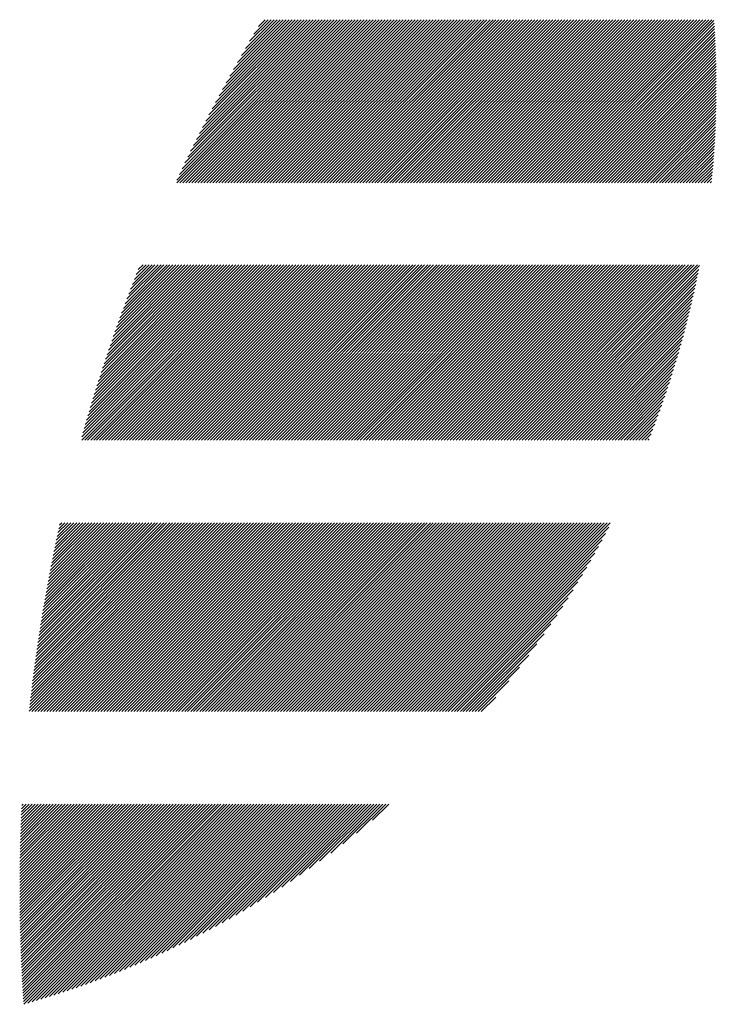
# Model space of a CAD drawing. Units: millimetres. Extents: x -532 to 553, y -405 to 361.
# Drawn here: x -488 to -466, y -321 to -290 of the extents above; entities that cross this region are included whole.
import ezdxf

# ---------------------------------------------------------------- set-up
doc = ezdxf.new("R2010")
doc.units = ezdxf.units.MM
doc.layers.add('CAXA0', color=7, linetype='Continuous', lineweight=70)
doc.layers.add('CAXA5', color=4, linetype='Continuous', lineweight=25)

# ---------------------------------------------------------------- blocks, each defined once
blk = doc.blocks.new('CAXBLOCK28')
at = {"layer": 'CAXA0', "color": 0, "linetype": 'Continuous', "lineweight": 25}
for p, q in [((-482.604, -294.572), (-477.559, -289.526)), ((-482.603, -294.664), (-477.464, -289.526)), ((-482.521, -294.394), (-477.653, -289.526)), ((-482.508, -294.664), (-477.37, -289.526)), ((-482.436, -294.215), (-477.747, -289.526)), ((-482.414, -294.664), (-477.276, -289.526)), ((-482.35, -294.034), (-477.842, -289.526)), ((-482.32, -294.664), (-477.182, -289.526)), ((-482.262, -293.852), (-477.936, -289.526)), ((-482.225, -294.664), (-477.087, -289.526)), ((-482.172, -293.668), (-478.03, -289.526)), ((-482.131, -294.664), (-476.993, -289.526)), ((-482.081, -293.483), (-478.124, -289.526)), ((-482.037, -294.664), (-476.899, -289.526)), ((-481.988, -293.295), (-478.219, -289.526)), ((-481.943, -294.664), (-476.804, -289.526)), ((-481.893, -293.106), (-478.313, -289.526)), ((-481.848, -294.664), (-476.71, -289.526)), ((-481.796, -292.914), (-478.407, -289.526)), ((-481.754, -294.664), (-476.616, -289.526)), ((-481.697, -292.721), (-478.502, -289.526)), ((-481.66, -294.664), (-476.521, -289.526)), ((-481.595, -292.525), (-478.596, -289.526)), ((-481.565, -294.664), (-476.427, -289.526)), ((-481.492, -292.328), (-478.69, -289.526)), ((-481.471, -294.664), (-476.333, -289.526)), ((-481.386, -292.128), (-478.785, -289.526)), ((-481.377, -294.664), (-476.239, -289.526)), ((-481.282, -294.664), (-476.144, -289.526)), ((-481.278, -291.926), (-478.879, -289.526)), ((-481.188, -294.664), (-476.05, -289.526)), ((-481.168, -291.721), (-478.973, -289.526)), ((-481.094, -294.664), (-475.956, -289.526)), ((-481.055, -291.513), (-479.067, -289.526)), ((-481, -294.664), (-475.861, -289.526)), ((-480.939, -291.303), (-479.162, -289.526)), ((-480.905, -294.664), (-475.767, -289.526)), ((-480.82, -291.09), (-479.256, -289.526)), ((-480.811, -294.664), (-475.673, -289.526)), ((-480.717, -294.664), (-475.578, -289.526)), ((-480.699, -290.874), (-479.35, -289.526)), ((-480.622, -294.664), (-475.484, -289.526)), ((-480.574, -290.655), (-479.445, -289.526)), ((-480.528, -294.664), (-475.39, -289.526)), ((-480.446, -290.433), (-479.539, -289.526)), ((-480.434, -294.664), (-475.296, -289.526)), ((-480.339, -294.664), (-475.201, -289.526)), ((-480.315, -290.207), (-479.633, -289.526)), ((-480.245, -294.664), (-475.107, -289.526)), ((-480.179, -289.978), (-479.728, -289.526)), ((-480.151, -294.664), (-475.013, -289.526)), ((-480.057, -294.664), (-474.918, -289.526)), ((-480.04, -289.744), (-479.822, -289.526)), ((-479.962, -294.664), (-474.824, -289.526)), ((-479.868, -294.664), (-474.73, -289.526)), ((-479.774, -294.664), (-474.635, -289.526)), ((-479.679, -294.664), (-474.541, -289.526)), ((-479.585, -294.664), (-474.447, -289.526)), ((-479.491, -294.664), (-474.353, -289.526)), ((-479.396, -294.664), (-474.258, -289.526)), ((-479.302, -294.664), (-474.164, -289.526)), ((-479.208, -294.664), (-474.07, -289.526)), ((-479.114, -294.664), (-473.975, -289.526)), ((-479.019, -294.664), (-473.881, -289.526)), ((-478.925, -294.664), (-473.787, -289.526)), ((-478.831, -294.664), (-473.692, -289.526)), ((-478.736, -294.664), (-473.598, -289.526)), ((-478.642, -294.664), (-473.504, -289.526)), ((-478.548, -294.664), (-473.41, -289.526)), ((-478.453, -294.664), (-473.315, -289.526)), ((-478.359, -294.664), (-473.221, -289.526)), ((-478.265, -294.664), (-473.127, -289.526)), ((-478.171, -294.664), (-473.032, -289.526)), ((-478.076, -294.664), (-472.938, -289.526)), ((-477.982, -294.664), (-472.844, -289.526)), ((-477.888, -294.664), (-472.749, -289.526)), ((-477.793, -294.664), (-472.655, -289.526)), ((-477.699, -294.664), (-472.561, -289.526)), ((-477.605, -294.664), (-472.467, -289.526)), ((-477.51, -294.664), (-472.372, -289.526)), ((-477.416, -294.664), (-472.278, -289.526)), ((-477.322, -294.664), (-472.184, -289.526)), ((-477.228, -294.664), (-472.089, -289.526)), ((-477.133, -294.664), (-471.995, -289.526)), ((-477.039, -294.664), (-471.901, -289.526)), ((-476.945, -294.664), (-471.806, -289.526)), ((-476.85, -294.664), (-471.712, -289.526)), ((-476.756, -294.664), (-471.618, -289.526)), ((-476.662, -294.664), (-471.524, -289.526)), ((-476.567, -294.664), (-471.429, -289.526)), ((-476.473, -294.664), (-471.335, -289.526)), ((-476.379, -294.664), (-471.241, -289.526)), ((-476.285, -294.664), (-471.146, -289.526)), ((-476.19, -294.664), (-471.052, -289.526)), ((-476.096, -294.664), (-470.958, -289.526)), ((-476.002, -294.664), (-470.863, -289.526)), ((-475.907, -294.664), (-470.769, -289.526)), ((-475.813, -294.664), (-470.675, -289.526)), ((-475.719, -294.664), (-470.581, -289.526)), ((-475.624, -294.664), (-470.486, -289.526)), ((-475.53, -294.664), (-470.392, -289.526)), ((-475.436, -294.664), (-470.298, -289.526)), ((-475.342, -294.664), (-470.203, -289.526)), ((-475.247, -294.664), (-470.109, -289.526)), ((-475.153, -294.664), (-470.015, -289.526)), ((-475.059, -294.664), (-469.92, -289.526)), ((-474.964, -294.664), (-469.826, -289.526)), ((-474.87, -294.664), (-469.732, -289.526)), ((-474.776, -294.664), (-469.638, -289.526)), ((-474.681, -294.664), (-469.543, -289.526)), ((-474.587, -294.664), (-469.449, -289.526)), ((-474.493, -294.664), (-469.355, -289.526)), ((-474.399, -294.664), (-469.26, -289.526)), ((-474.304, -294.664), (-469.166, -289.526)), ((-474.21, -294.664), (-469.072, -289.526)), ((-474.116, -294.664), (-468.977, -289.526)), ((-474.021, -294.664), (-468.883, -289.526)), ((-473.927, -294.664), (-468.789, -289.526)), ((-473.833, -294.664), (-468.695, -289.526)), ((-473.738, -294.664), (-468.6, -289.526)), ((-473.644, -294.664), (-468.506, -289.526)), ((-473.55, -294.664), (-468.412, -289.526)), ((-473.456, -294.664), (-468.317, -289.526)), ((-473.361, -294.664), (-468.223, -289.526)), ((-473.267, -294.664), (-468.129, -289.526)), ((-473.173, -294.664), (-468.034, -289.526)), ((-473.078, -294.664), (-467.94, -289.526)), ((-472.984, -294.664), (-467.846, -289.526)), ((-472.89, -294.664), (-467.752, -289.526)), ((-472.795, -294.664), (-467.657, -289.526)), ((-472.701, -294.664), (-467.563, -289.526)), ((-472.607, -294.664), (-467.469, -289.526)), ((-472.513, -294.664), (-467.374, -289.526)), ((-472.418, -294.664), (-467.28, -289.526)), ((-472.324, -294.664), (-467.186, -289.526)), ((-472.23, -294.664), (-467.091, -289.526)), ((-472.135, -294.664), (-466.997, -289.526)), ((-472.041, -294.664), (-466.903, -289.526)), ((-471.947, -294.664), (-466.809, -289.526)), ((-471.853, -294.664), (-466.714, -289.526)), ((-471.758, -294.664), (-466.62, -289.526)), ((-471.664, -294.664), (-466.526, -289.526)), ((-471.57, -294.664), (-466.431, -289.526)), ((-471.475, -294.664), (-466.337, -289.526)), ((-471.381, -294.664), (-466.243, -289.526)), ((-471.287, -294.664), (-466.148, -289.526)), ((-471.192, -294.664), (-466.054, -289.526)), ((-471.098, -294.664), (-465.96, -289.526)), ((-471.004, -294.664), (-465.866, -289.526)), ((-470.91, -294.664), (-465.771, -289.526)), ((-470.815, -294.664), (-465.701, -289.55)), ((-470.721, -294.664), (-465.695, -289.638)), ((-470.627, -294.664), (-465.689, -289.727)), ((-470.532, -294.664), (-465.683, -289.815)), ((-470.438, -294.664), (-465.678, -289.904)), ((-470.344, -294.664), (-465.673, -289.993)), ((-470.249, -294.664), (-465.668, -290.083)), ((-470.155, -294.664), (-465.664, -290.173)), ((-470.061, -294.664), (-465.659, -290.263)), ((-469.967, -294.664), (-465.655, -290.353)), ((-469.872, -294.664), (-465.651, -290.443)), ((-469.778, -294.664), (-465.648, -290.534)), ((-469.684, -294.664), (-465.645, -290.625)), ((-469.589, -294.664), (-465.642, -290.717)), ((-469.495, -294.664), (-465.639, -290.808)), ((-469.401, -294.664), (-465.636, -290.9)), ((-469.306, -294.664), (-465.634, -290.992)), ((-469.212, -294.664), (-465.632, -291.085)), ((-469.118, -294.664), (-465.631, -291.177)), ((-469.024, -294.664), (-465.629, -291.27)), ((-468.929, -294.664), (-465.628, -291.363)), ((-468.835, -294.664), (-465.628, -291.457)), ((-468.741, -294.664), (-465.627, -291.551)), ((-468.646, -294.664), (-465.627, -291.645)), ((-468.552, -294.664), (-465.627, -291.739)), ((-468.458, -294.664), (-465.628, -291.834)), ((-468.363, -294.664), (-465.628, -291.929)), ((-468.269, -294.664), (-465.629, -292.024)), ((-468.175, -294.664), (-465.631, -292.12)), ((-468.081, -294.664), (-465.632, -292.216)), ((-467.986, -294.664), (-465.634, -292.312)), ((-467.892, -294.664), (-465.637, -292.409)), ((-467.798, -294.664), (-465.639, -292.506)), ((-467.703, -294.664), (-465.642, -292.603)), ((-467.609, -294.664), (-465.645, -292.701)), ((-467.515, -294.664), (-465.649, -292.798)), ((-467.42, -294.664), (-465.653, -292.897)), ((-467.326, -294.664), (-465.657, -292.995)), ((-467.232, -294.664), (-465.662, -293.094)), ((-467.138, -294.664), (-465.667, -293.193)), ((-467.043, -294.664), (-465.672, -293.293)), ((-466.949, -294.664), (-465.678, -293.393)), ((-466.855, -294.664), (-465.684, -293.493)), ((-466.76, -294.664), (-465.69, -293.594)), ((-466.666, -294.664), (-465.697, -293.695)), ((-466.572, -294.664), (-465.704, -293.796)), ((-466.477, -294.664), (-465.711, -293.898)), ((-466.383, -294.664), (-465.719, -294)), ((-466.289, -294.664), (-465.727, -294.103)), ((-466.195, -294.664), (-465.736, -294.206)), ((-466.1, -294.664), (-465.745, -294.309)), ((-466.006, -294.664), (-465.754, -294.413)), ((-465.912, -294.664), (-465.764, -294.517)), ((-465.817, -294.664), (-465.774, -294.621)), ((-485.6, -302.754), (-480.086, -297.24)), ((-485.599, -302.658), (-480.181, -297.24)), ((-485.562, -302.527), (-480.275, -297.24)), ((-485.525, -302.396), (-480.369, -297.24)), ((-485.506, -302.754), (-479.992, -297.24)), ((-485.487, -302.263), (-480.464, -297.24)), ((-485.448, -302.131), (-480.558, -297.24)), ((-485.412, -302.754), (-479.898, -297.24)), ((-485.409, -301.997), (-480.652, -297.24)), ((-485.37, -301.863), (-480.746, -297.24)), ((-485.33, -301.729), (-480.841, -297.24)), ((-485.317, -302.754), (-479.803, -297.24)), ((-485.289, -301.594), (-480.935, -297.24)), ((-485.248, -301.459), (-481.029, -297.24)), ((-485.223, -302.754), (-479.709, -297.24)), ((-485.206, -301.323), (-481.124, -297.24)), ((-485.164, -301.186), (-481.218, -297.24)), ((-485.129, -302.754), (-479.615, -297.24)), ((-485.121, -301.049), (-481.312, -297.24)), ((-485.077, -300.911), (-481.407, -297.24)), ((-485.035, -302.754), (-479.521, -297.24)), ((-485.033, -300.772), (-481.501, -297.24)), ((-484.988, -300.633), (-481.595, -297.24)), ((-484.943, -300.493), (-481.689, -297.24)), ((-484.94, -302.754), (-479.426, -297.24)), ((-484.897, -300.353), (-481.784, -297.24)), ((-484.85, -300.212), (-481.878, -297.24)), ((-484.846, -302.754), (-479.332, -297.24)), ((-484.803, -300.07), (-481.972, -297.24)), ((-484.754, -299.928), (-482.067, -297.24)), ((-484.752, -302.754), (-479.238, -297.24)), ((-484.706, -299.785), (-482.161, -297.24)), ((-484.657, -302.754), (-479.143, -297.24)), ((-484.656, -299.641), (-482.255, -297.24)), ((-484.606, -299.497), (-482.35, -297.24)), ((-484.563, -302.754), (-479.049, -297.24)), ((-484.555, -299.352), (-482.444, -297.24)), ((-484.504, -299.206), (-482.538, -297.24)), ((-484.469, -302.754), (-478.955, -297.24)), ((-484.451, -299.059), (-482.632, -297.24)), ((-484.398, -298.911), (-482.727, -297.24)), ((-484.374, -302.754), (-478.86, -297.24)), ((-484.344, -298.763), (-482.821, -297.24)), ((-484.289, -298.614), (-482.915, -297.24)), ((-484.28, -302.754), (-478.766, -297.24)), ((-484.234, -298.464), (-483.01, -297.24)), ((-484.186, -302.754), (-478.672, -297.24)), ((-484.177, -298.314), (-483.104, -297.24)), ((-484.12, -298.162), (-483.198, -297.24)), ((-484.092, -302.754), (-478.578, -297.24)), ((-484.062, -298.01), (-483.293, -297.24)), ((-484.003, -297.857), (-483.387, -297.24)), ((-483.997, -302.754), (-478.483, -297.24)), ((-483.943, -297.702), (-483.481, -297.24)), ((-483.903, -302.754), (-478.389, -297.24)), ((-483.883, -297.547), (-483.575, -297.24)), ((-483.821, -297.391), (-483.67, -297.24)), ((-483.809, -302.754), (-478.295, -297.24)), ((-483.714, -302.754), (-478.2, -297.24)), ((-483.62, -302.754), (-478.106, -297.24)), ((-483.526, -302.754), (-478.012, -297.24)), ((-483.432, -302.754), (-477.917, -297.24)), ((-483.337, -302.754), (-477.823, -297.24)), ((-483.243, -302.754), (-477.729, -297.24)), ((-483.149, -302.754), (-477.635, -297.24)), ((-483.054, -302.754), (-477.54, -297.24)), ((-482.96, -302.754), (-477.446, -297.24)), ((-482.866, -302.754), (-477.352, -297.24)), ((-482.771, -302.754), (-477.257, -297.24)), ((-482.677, -302.754), (-477.163, -297.24)), ((-482.583, -302.754), (-477.069, -297.24)), ((-482.489, -302.754), (-476.974, -297.24)), ((-482.394, -302.754), (-476.88, -297.24)), ((-482.3, -302.754), (-476.786, -297.24)), ((-482.206, -302.754), (-476.692, -297.24)), ((-482.111, -302.754), (-476.597, -297.24)), ((-482.017, -302.754), (-476.503, -297.24)), ((-481.923, -302.754), (-476.409, -297.24)), ((-481.828, -302.754), (-476.314, -297.24)), ((-481.734, -302.754), (-476.22, -297.24)), ((-481.64, -302.754), (-476.126, -297.24)), ((-481.546, -302.754), (-476.031, -297.24)), ((-481.451, -302.754), (-475.937, -297.24)), ((-481.357, -302.754), (-475.843, -297.24)), ((-481.263, -302.754), (-475.749, -297.24)), ((-481.168, -302.754), (-475.654, -297.24)), ((-481.074, -302.754), (-475.56, -297.24)), ((-480.98, -302.754), (-475.466, -297.24)), ((-480.885, -302.754), (-475.371, -297.24)), ((-480.791, -302.754), (-475.277, -297.24)), ((-480.697, -302.754), (-475.183, -297.24)), ((-480.603, -302.754), (-475.089, -297.24)), ((-480.508, -302.754), (-474.994, -297.24)), ((-480.414, -302.754), (-474.9, -297.24)), ((-480.32, -302.754), (-474.806, -297.24)), ((-480.225, -302.754), (-474.711, -297.24)), ((-480.131, -302.754), (-474.617, -297.24)), ((-480.037, -302.754), (-474.523, -297.24)), ((-479.942, -302.754), (-474.428, -297.24)), ((-479.848, -302.754), (-474.334, -297.24)), ((-479.754, -302.754), (-474.24, -297.24)), ((-479.66, -302.754), (-474.146, -297.24)), ((-479.565, -302.754), (-474.051, -297.24)), ((-479.471, -302.754), (-473.957, -297.24)), ((-479.377, -302.754), (-473.863, -297.24)), ((-479.282, -302.754), (-473.768, -297.24)), ((-479.188, -302.754), (-473.674, -297.24)), ((-479.094, -302.754), (-473.58, -297.24)), ((-478.999, -302.754), (-473.485, -297.24)), ((-478.905, -302.754), (-473.391, -297.24)), ((-478.811, -302.754), (-473.297, -297.24)), ((-478.717, -302.754), (-473.203, -297.24)), ((-478.622, -302.754), (-473.108, -297.24)), ((-478.528, -302.754), (-473.014, -297.24)), ((-478.434, -302.754), (-472.92, -297.24)), ((-478.339, -302.754), (-472.825, -297.24)), ((-478.245, -302.754), (-472.731, -297.24)), ((-478.151, -302.754), (-472.637, -297.24)), ((-478.056, -302.754), (-472.542, -297.24)), ((-477.962, -302.754), (-472.448, -297.24)), ((-477.868, -302.754), (-472.354, -297.24)), ((-477.774, -302.754), (-472.26, -297.24)), ((-477.679, -302.754), (-472.165, -297.24)), ((-477.585, -302.754), (-472.071, -297.24)), ((-477.491, -302.754), (-471.977, -297.24)), ((-477.396, -302.754), (-471.882, -297.24)), ((-477.302, -302.754), (-471.788, -297.24)), ((-477.208, -302.754), (-471.694, -297.24)), ((-477.113, -302.754), (-471.599, -297.24)), ((-477.019, -302.754), (-471.505, -297.24)), ((-476.925, -302.754), (-471.411, -297.24)), ((-476.831, -302.754), (-471.317, -297.24)), ((-476.736, -302.754), (-471.222, -297.24)), ((-476.642, -302.754), (-471.128, -297.24)), ((-476.548, -302.754), (-471.034, -297.24)), ((-476.453, -302.754), (-470.939, -297.24)), ((-476.359, -302.754), (-470.845, -297.24)), ((-476.265, -302.754), (-470.751, -297.24)), ((-476.17, -302.754), (-470.656, -297.24)), ((-476.076, -302.754), (-470.562, -297.24)), ((-475.982, -302.754), (-470.468, -297.24)), ((-475.888, -302.754), (-470.374, -297.24)), ((-475.793, -302.754), (-470.279, -297.24)), ((-475.699, -302.754), (-470.185, -297.24)), ((-475.605, -302.754), (-470.091, -297.24)), ((-475.51, -302.754), (-469.996, -297.24)), ((-475.416, -302.754), (-469.902, -297.24)), ((-475.322, -302.754), (-469.808, -297.24)), ((-475.227, -302.754), (-469.713, -297.24)), ((-475.133, -302.754), (-469.619, -297.24)), ((-475.039, -302.754), (-469.525, -297.24)), ((-474.945, -302.754), (-469.431, -297.24)), ((-474.85, -302.754), (-469.336, -297.24)), ((-474.756, -302.754), (-469.242, -297.24)), ((-474.662, -302.754), (-469.148, -297.24)), ((-474.567, -302.754), (-469.053, -297.24)), ((-474.473, -302.754), (-468.959, -297.24)), ((-474.379, -302.754), (-468.865, -297.24)), ((-474.284, -302.754), (-468.77, -297.24)), ((-474.19, -302.754), (-468.676, -297.24)), ((-474.096, -302.754), (-468.582, -297.24)), ((-474.002, -302.754), (-468.488, -297.24)), ((-473.907, -302.754), (-468.393, -297.24)), ((-473.813, -302.754), (-468.299, -297.24)), ((-473.719, -302.754), (-468.205, -297.24)), ((-473.624, -302.754), (-468.11, -297.24)), ((-473.53, -302.754), (-468.016, -297.24)), ((-473.436, -302.754), (-467.922, -297.24)), ((-473.341, -302.754), (-467.827, -297.24)), ((-473.247, -302.754), (-467.733, -297.24)), ((-473.153, -302.754), (-467.639, -297.24)), ((-473.059, -302.754), (-467.545, -297.24)), ((-472.964, -302.754), (-467.45, -297.24)), ((-472.87, -302.754), (-467.356, -297.24)), ((-472.776, -302.754), (-467.262, -297.24)), ((-472.681, -302.754), (-467.167, -297.24)), ((-472.587, -302.754), (-467.073, -297.24)), ((-472.493, -302.754), (-466.979, -297.24)), ((-472.398, -302.754), (-466.884, -297.24)), ((-472.304, -302.754), (-466.79, -297.24)), ((-472.21, -302.754), (-466.696, -297.24)), ((-472.116, -302.754), (-466.602, -297.24)), ((-472.021, -302.754), (-466.507, -297.24)), ((-471.927, -302.754), (-466.413, -297.24)), ((-471.833, -302.754), (-466.319, -297.24)), ((-471.738, -302.754), (-466.224, -297.24)), ((-471.644, -302.754), (-466.157, -297.267)), ((-471.55, -302.754), (-466.179, -297.384)), ((-471.455, -302.754), (-466.203, -297.501)), ((-471.361, -302.754), (-466.226, -297.619)), ((-471.267, -302.754), (-466.251, -297.738)), ((-471.173, -302.754), (-466.275, -297.857)), ((-471.078, -302.754), (-466.301, -297.977)), ((-470.984, -302.754), (-466.327, -298.098)), ((-470.89, -302.754), (-466.354, -298.219)), ((-470.795, -302.754), (-466.382, -298.341)), ((-470.701, -302.754), (-466.41, -298.463)), ((-470.607, -302.754), (-466.439, -298.587)), ((-470.513, -302.754), (-466.469, -298.711)), ((-470.418, -302.754), (-466.499, -298.835)), ((-470.324, -302.754), (-466.531, -298.961)), ((-470.23, -302.754), (-466.563, -299.087)), ((-470.135, -302.754), (-466.595, -299.214)), ((-470.041, -302.754), (-466.629, -299.342)), ((-469.947, -302.754), (-466.664, -299.471)), ((-469.852, -302.754), (-466.699, -299.601)), ((-469.758, -302.754), (-466.735, -299.731)), ((-469.664, -302.754), (-466.772, -299.862)), ((-469.57, -302.754), (-466.81, -299.995)), ((-469.475, -302.754), (-466.849, -300.128)), ((-469.381, -302.754), (-466.889, -300.262)), ((-469.287, -302.754), (-466.929, -300.397)), ((-469.192, -302.754), (-466.971, -300.533)), ((-469.098, -302.754), (-467.014, -300.67)), ((-469.004, -302.754), (-467.058, -300.809)), ((-468.909, -302.754), (-467.103, -300.948)), ((-468.815, -302.754), (-467.149, -301.088)), ((-468.721, -302.754), (-467.197, -301.23)), ((-468.627, -302.754), (-467.245, -301.373)), ((-468.532, -302.754), (-467.295, -301.517)), ((-468.438, -302.754), (-467.346, -301.662)), ((-468.344, -302.754), (-467.398, -301.809)), ((-468.249, -302.754), (-467.452, -301.957)), ((-468.155, -302.754), (-467.507, -302.106)), ((-468.061, -302.754), (-467.563, -302.257)), ((-467.966, -302.754), (-467.621, -302.409)), ((-467.872, -302.754), (-467.681, -302.563)), ((-467.778, -302.754), (-467.742, -302.718)), ((-487.255, -311.292), (-481.323, -305.36)), ((-487.243, -311.187), (-481.417, -305.36)), ((-487.232, -311.081), (-481.511, -305.36)), ((-487.22, -310.975), (-481.606, -305.36)), ((-487.208, -310.868), (-481.7, -305.36)), ((-487.195, -310.762), (-481.794, -305.36)), ((-487.183, -310.655), (-481.888, -305.36)), ((-487.17, -310.548), (-481.983, -305.36)), ((-487.168, -311.3), (-481.228, -305.36)), ((-487.157, -310.44), (-482.077, -305.36)), ((-487.144, -310.333), (-482.171, -305.36)), ((-487.13, -310.225), (-482.266, -305.36)), ((-487.116, -310.116), (-482.36, -305.36)), ((-487.102, -310.008), (-482.454, -305.36)), ((-487.088, -309.899), (-482.549, -305.36)), ((-487.074, -311.3), (-481.134, -305.36)), ((-487.073, -309.79), (-482.643, -305.36)), ((-487.058, -309.681), (-482.737, -305.36)), ((-487.043, -309.572), (-482.831, -305.36)), ((-487.027, -309.462), (-482.926, -305.36)), ((-487.012, -309.352), (-483.02, -305.36)), ((-486.996, -309.242), (-483.114, -305.36)), ((-486.98, -311.3), (-481.04, -305.36)), ((-486.979, -309.131), (-483.209, -305.36)), ((-486.963, -309.02), (-483.303, -305.36)), ((-486.946, -308.909), (-483.397, -305.36)), ((-486.929, -308.797), (-483.492, -305.36)), ((-486.911, -308.686), (-483.586, -305.36)), ((-486.894, -308.574), (-483.68, -305.36)), ((-486.885, -311.3), (-480.945, -305.36)), ((-486.876, -308.461), (-483.774, -305.36)), ((-486.857, -308.349), (-483.869, -305.36)), ((-486.839, -308.236), (-483.963, -305.36)), ((-486.82, -308.123), (-484.057, -305.36)), ((-486.8, -308.009), (-484.152, -305.36)), ((-486.791, -311.3), (-480.851, -305.36)), ((-486.781, -307.895), (-484.246, -305.36)), ((-486.761, -307.781), (-484.34, -305.36)), ((-486.741, -307.667), (-484.435, -305.36)), ((-486.72, -307.552), (-484.529, -305.36)), ((-486.7, -307.437), (-484.623, -305.36)), ((-486.697, -311.3), (-480.757, -305.36)), ((-486.678, -307.321), (-484.717, -305.36)), ((-486.657, -307.206), (-484.812, -305.36)), ((-486.635, -307.089), (-484.906, -305.36)), ((-486.613, -306.973), (-485, -305.36)), ((-486.602, -311.3), (-480.663, -305.36)), ((-486.591, -306.856), (-485.095, -305.36)), ((-486.568, -306.739), (-485.189, -305.36)), ((-486.545, -306.622), (-485.283, -305.36)), ((-486.521, -306.504), (-485.378, -305.36)), ((-486.508, -311.3), (-480.568, -305.36)), ((-486.497, -306.386), (-485.472, -305.36)), ((-486.473, -306.267), (-485.566, -305.36)), ((-486.449, -306.149), (-485.66, -305.36)), ((-486.424, -306.029), (-485.755, -305.36)), ((-486.414, -311.3), (-480.474, -305.36)), ((-486.399, -305.91), (-485.849, -305.36)), ((-486.373, -305.79), (-485.943, -305.36)), ((-486.347, -305.67), (-486.038, -305.36)), ((-486.32, -305.549), (-486.132, -305.36)), ((-486.32, -311.3), (-480.38, -305.36)), ((-486.294, -305.428), (-486.226, -305.36)), ((-486.225, -311.3), (-480.285, -305.36)), ((-486.131, -311.3), (-480.191, -305.36)), ((-486.037, -311.3), (-480.097, -305.36)), ((-485.942, -311.3), (-480.002, -305.36)), ((-485.848, -311.3), (-479.908, -305.36)), ((-485.754, -311.3), (-479.814, -305.36)), ((-485.659, -311.3), (-479.72, -305.36)), ((-485.565, -311.3), (-479.625, -305.36)), ((-485.471, -311.3), (-479.531, -305.36)), ((-485.377, -311.3), (-479.437, -305.36)), ((-485.282, -311.3), (-479.342, -305.36)), ((-485.188, -311.3), (-479.248, -305.36)), ((-485.094, -311.3), (-479.154, -305.36)), ((-484.999, -311.3), (-479.059, -305.36)), ((-484.905, -311.3), (-478.965, -305.36)), ((-484.811, -311.3), (-478.871, -305.36)), ((-484.716, -311.3), (-478.777, -305.36)), ((-484.622, -311.3), (-478.682, -305.36)), ((-484.528, -311.3), (-478.588, -305.36)), ((-484.434, -311.3), (-478.494, -305.36)), ((-484.339, -311.3), (-478.399, -305.36)), ((-484.245, -311.3), (-478.305, -305.36)), ((-484.151, -311.3), (-478.211, -305.36)), ((-484.056, -311.3), (-478.116, -305.36)), ((-483.962, -311.3), (-478.022, -305.36)), ((-483.868, -311.3), (-477.928, -305.36)), ((-483.773, -311.3), (-477.834, -305.36)), ((-483.679, -311.3), (-477.739, -305.36)), ((-483.585, -311.3), (-477.645, -305.36)), ((-483.491, -311.3), (-477.551, -305.36)), ((-483.396, -311.3), (-477.456, -305.36)), ((-483.302, -311.3), (-477.362, -305.36)), ((-483.208, -311.3), (-477.268, -305.36)), ((-483.113, -311.3), (-477.173, -305.36)), ((-483.019, -311.3), (-477.079, -305.36)), ((-482.925, -311.3), (-476.985, -305.36)), ((-482.83, -311.3), (-476.891, -305.36)), ((-482.736, -311.3), (-476.796, -305.36)), ((-482.642, -311.3), (-476.702, -305.36)), ((-482.548, -311.3), (-476.608, -305.36)), ((-482.453, -311.3), (-476.513, -305.36)), ((-482.359, -311.3), (-476.419, -305.36)), ((-482.265, -311.3), (-476.325, -305.36)), ((-482.17, -311.3), (-476.23, -305.36)), ((-482.076, -311.3), (-476.136, -305.36)), ((-481.982, -311.3), (-476.042, -305.36)), ((-481.887, -311.3), (-475.948, -305.36)), ((-481.793, -311.3), (-475.853, -305.36)), ((-481.699, -311.3), (-475.759, -305.36)), ((-481.605, -311.3), (-475.665, -305.36)), ((-481.51, -311.3), (-475.57, -305.36)), ((-481.416, -311.3), (-475.476, -305.36)), ((-481.322, -311.3), (-475.382, -305.36)), ((-481.227, -311.3), (-475.287, -305.36)), ((-481.133, -311.3), (-475.193, -305.36)), ((-481.039, -311.3), (-475.099, -305.36)), ((-480.944, -311.3), (-475.005, -305.36)), ((-480.85, -311.3), (-474.91, -305.36)), ((-480.756, -311.3), (-474.816, -305.36)), ((-480.662, -311.3), (-474.722, -305.36)), ((-480.567, -311.3), (-474.627, -305.36)), ((-480.473, -311.3), (-474.533, -305.36)), ((-480.379, -311.3), (-474.439, -305.36)), ((-480.284, -311.3), (-474.345, -305.36)), ((-480.19, -311.3), (-474.25, -305.36)), ((-480.096, -311.3), (-474.156, -305.36)), ((-480.001, -311.3), (-474.062, -305.36)), ((-479.907, -311.3), (-473.967, -305.36)), ((-479.813, -311.3), (-473.873, -305.36)), ((-479.719, -311.3), (-473.779, -305.36)), ((-479.624, -311.3), (-473.684, -305.36)), ((-479.53, -311.3), (-473.59, -305.36)), ((-479.436, -311.3), (-473.496, -305.36)), ((-479.341, -311.3), (-473.402, -305.36)), ((-479.247, -311.3), (-473.307, -305.36)), ((-479.153, -311.3), (-473.213, -305.36)), ((-479.059, -311.3), (-473.119, -305.36)), ((-478.964, -311.3), (-473.024, -305.36)), ((-478.87, -311.3), (-472.93, -305.36)), ((-478.776, -311.3), (-472.836, -305.36)), ((-478.681, -311.3), (-472.741, -305.36)), ((-478.587, -311.3), (-472.647, -305.36)), ((-478.493, -311.3), (-472.553, -305.36)), ((-478.398, -311.3), (-472.459, -305.36)), ((-478.304, -311.3), (-472.364, -305.36)), ((-478.21, -311.3), (-472.27, -305.36)), ((-478.116, -311.3), (-472.176, -305.36)), ((-478.021, -311.3), (-472.081, -305.36)), ((-477.927, -311.3), (-471.987, -305.36)), ((-477.833, -311.3), (-471.893, -305.36)), ((-477.738, -311.3), (-471.798, -305.36)), ((-477.644, -311.3), (-471.704, -305.36)), ((-477.55, -311.3), (-471.61, -305.36)), ((-477.455, -311.3), (-471.516, -305.36)), ((-477.361, -311.3), (-471.421, -305.36)), ((-477.267, -311.3), (-471.327, -305.36)), ((-477.173, -311.3), (-471.233, -305.36)), ((-477.078, -311.3), (-471.138, -305.36)), ((-476.984, -311.3), (-471.044, -305.36)), ((-476.89, -311.3), (-470.95, -305.36)), ((-476.795, -311.3), (-470.855, -305.36)), ((-476.701, -311.3), (-470.761, -305.36)), ((-476.607, -311.3), (-470.667, -305.36)), ((-476.512, -311.3), (-470.573, -305.36)), ((-476.418, -311.3), (-470.478, -305.36)), ((-476.324, -311.3), (-470.384, -305.36)), ((-476.23, -311.3), (-470.29, -305.36)), ((-476.135, -311.3), (-470.195, -305.36)), ((-476.041, -311.3), (-470.101, -305.36)), ((-475.947, -311.3), (-470.007, -305.36)), ((-475.852, -311.3), (-469.912, -305.36)), ((-475.758, -311.3), (-469.818, -305.36)), ((-475.664, -311.3), (-469.724, -305.36)), ((-475.569, -311.3), (-469.63, -305.36)), ((-475.475, -311.3), (-469.535, -305.36)), ((-475.381, -311.3), (-469.441, -305.36)), ((-475.287, -311.3), (-469.347, -305.36)), ((-475.192, -311.3), (-469.252, -305.36)), ((-475.098, -311.3), (-469.158, -305.36)), ((-475.004, -311.3), (-469.064, -305.36)), ((-474.909, -311.3), (-468.969, -305.36)), ((-474.815, -311.3), (-469.012, -305.497)), ((-474.721, -311.3), (-469.116, -305.695)), ((-474.626, -311.3), (-469.224, -305.898)), ((-474.532, -311.3), (-469.337, -306.105)), ((-474.438, -311.3), (-469.454, -306.317)), ((-474.344, -311.3), (-469.577, -306.534)), ((-474.249, -311.3), (-469.706, -306.757)), ((-474.155, -311.3), (-469.841, -306.986)), ((-474.061, -311.3), (-469.982, -307.222)), ((-473.966, -311.3), (-470.132, -307.466)), ((-473.872, -311.3), (-470.291, -307.719)), ((-473.778, -311.3), (-470.459, -307.982)), ((-473.683, -311.3), (-470.639, -308.256)), ((-473.589, -311.3), (-470.833, -308.544)), ((-473.495, -311.3), (-471.043, -308.849)), ((-473.401, -311.3), (-471.273, -309.173)), ((-473.306, -311.3), (-471.529, -309.523)), ((-473.212, -311.3), (-471.817, -309.906)), ((-473.118, -311.3), (-472.154, -310.336)), ((-473.023, -311.3), (-472.566, -310.842)), ((-487.551, -316.586), (-485.176, -314.212)), ((-487.551, -316.681), (-485.082, -314.212)), ((-487.551, -316.775), (-484.987, -314.212)), ((-487.551, -316.87), (-484.893, -314.212)), ((-487.551, -316.964), (-484.799, -314.212)), ((-487.551, -317.058), (-484.705, -314.212)), ((-487.551, -317.152), (-484.61, -314.212)), ((-487.55, -316.491), (-485.27, -314.212)), ((-487.55, -317.246), (-484.516, -314.212)), ((-487.549, -316.396), (-485.365, -314.212)), ((-487.549, -317.339), (-484.422, -314.212)), ((-487.548, -316.301), (-485.459, -314.212)), ((-487.548, -317.433), (-484.327, -314.212)), ((-487.547, -316.205), (-485.553, -314.212)), ((-487.547, -317.526), (-484.233, -314.212)), ((-487.546, -316.11), (-485.648, -314.212)), ((-487.546, -317.619), (-484.139, -314.212)), ((-487.545, -317.712), (-484.044, -314.212)), ((-487.544, -316.014), (-485.742, -314.212)), ((-487.543, -315.918), (-485.836, -314.212)), ((-487.543, -317.805), (-483.95, -314.212)), ((-487.542, -317.897), (-483.856, -314.212)), ((-487.541, -315.822), (-485.93, -314.212)), ((-487.54, -317.99), (-483.762, -314.212)), ((-487.539, -315.726), (-486.025, -314.212)), ((-487.538, -318.082), (-483.667, -314.212)), ((-487.537, -315.629), (-486.119, -314.212)), ((-487.535, -318.174), (-483.573, -314.212)), ((-487.534, -315.532), (-486.213, -314.212)), ((-487.533, -318.266), (-483.479, -314.212)), ((-487.532, -315.435), (-486.308, -314.212)), ((-487.531, -318.358), (-483.384, -314.212)), ((-487.529, -315.338), (-486.402, -314.212)), ((-487.528, -318.45), (-483.29, -314.212)), ((-487.526, -315.241), (-486.496, -314.212)), ((-487.525, -318.541), (-483.196, -314.212)), ((-487.523, -315.144), (-486.591, -314.212)), ((-487.522, -318.632), (-483.101, -314.212)), ((-487.519, -315.046), (-486.685, -314.212)), ((-487.519, -318.724), (-483.007, -314.212)), ((-487.516, -314.948), (-486.779, -314.212)), ((-487.516, -318.815), (-482.913, -314.212)), ((-487.512, -314.85), (-486.873, -314.212)), ((-487.512, -318.905), (-482.819, -314.212)), ((-487.509, -318.996), (-482.724, -314.212)), ((-487.508, -314.752), (-486.968, -314.212)), ((-487.505, -319.087), (-482.63, -314.212)), ((-487.504, -314.654), (-487.062, -314.212)), ((-487.501, -319.177), (-482.536, -314.212)), ((-487.5, -314.555), (-487.156, -314.212)), ((-487.497, -319.268), (-482.441, -314.212)), ((-487.496, -314.457), (-487.251, -314.212)), ((-487.493, -319.358), (-482.347, -314.212)), ((-487.491, -314.358), (-487.345, -314.212)), ((-487.489, -319.448), (-482.253, -314.212)), ((-487.486, -314.259), (-487.439, -314.212)), ((-487.484, -319.537), (-482.158, -314.212)), ((-487.48, -319.627), (-482.064, -314.212)), ((-487.475, -319.717), (-481.97, -314.212)), ((-487.47, -319.806), (-481.876, -314.212)), ((-487.465, -319.895), (-481.781, -314.212)), ((-487.46, -319.985), (-481.687, -314.212)), ((-487.455, -320.074), (-481.593, -314.212)), ((-487.449, -320.162), (-481.498, -314.212)), ((-487.444, -320.251), (-481.404, -314.212)), ((-487.438, -320.34), (-481.31, -314.212)), ((-487.432, -320.428), (-481.216, -314.212)), ((-487.423, -320.513), (-481.121, -314.212)), ((-487.291, -320.475), (-481.027, -314.212)), ((-487.158, -320.437), (-480.933, -314.212)), ((-487.023, -320.397), (-480.838, -314.212)), ((-486.888, -320.356), (-480.744, -314.212)), ((-486.752, -320.314), (-480.65, -314.212)), ((-486.615, -320.271), (-480.555, -314.212)), ((-486.477, -320.227), (-480.461, -314.212)), ((-486.338, -320.182), (-480.367, -314.212)), ((-486.197, -320.136), (-480.273, -314.212)), ((-486.055, -320.089), (-480.178, -314.212)), ((-485.913, -320.04), (-480.084, -314.212)), ((-485.769, -319.991), (-479.99, -314.212)), ((-485.623, -319.94), (-479.895, -314.212)), ((-485.477, -319.887), (-479.801, -314.212)), ((-485.329, -319.834), (-479.707, -314.212)), ((-485.179, -319.779), (-479.612, -314.212)), ((-485.029, -319.722), (-479.518, -314.212)), ((-484.876, -319.664), (-479.424, -314.212)), ((-484.722, -319.605), (-479.33, -314.212)), ((-484.567, -319.543), (-479.235, -314.212)), ((-484.41, -319.48), (-479.141, -314.212)), ((-484.251, -319.416), (-479.047, -314.212)), ((-484.09, -319.349), (-478.952, -314.212)), ((-483.927, -319.281), (-478.858, -314.212)), ((-483.763, -319.211), (-478.764, -314.212)), ((-483.596, -319.138), (-478.669, -314.212)), ((-483.427, -319.064), (-478.575, -314.212)), ((-483.256, -318.987), (-478.481, -314.212)), ((-483.083, -318.908), (-478.387, -314.212)), ((-482.907, -318.826), (-478.292, -314.212)), ((-482.728, -318.741), (-478.198, -314.212)), ((-482.546, -318.654), (-478.104, -314.212)), ((-482.362, -318.564), (-478.009, -314.212)), ((-482.174, -318.471), (-477.915, -314.212)), ((-481.983, -318.374), (-477.821, -314.212)), ((-481.789, -318.274), (-477.726, -314.212)), ((-481.59, -318.17), (-477.632, -314.212)), ((-481.388, -318.061), (-477.538, -314.212)), ((-481.18, -317.949), (-477.444, -314.212)), ((-480.969, -317.831), (-477.349, -314.212)), ((-480.752, -317.708), (-477.255, -314.212)), ((-480.529, -317.58), (-477.161, -314.212)), ((-480.3, -317.445), (-477.066, -314.212)), ((-480.063, -317.303), (-476.972, -314.212)), ((-479.819, -317.153), (-476.878, -314.212)), ((-479.567, -316.995), (-476.783, -314.212)), ((-479.304, -316.826), (-476.689, -314.212)), ((-479.029, -316.646), (-476.595, -314.212)), ((-478.741, -316.452), (-476.501, -314.212)), ((-478.437, -316.242), (-476.406, -314.212)), ((-478.112, -316.012), (-476.312, -314.212)), ((-477.763, -315.757), (-476.218, -314.212)), ((-477.38, -315.468), (-476.123, -314.212)), ((-476.949, -315.132), (-476.029, -314.212)), ((-476.443, -314.72), (-475.935, -314.212))]:
    blk.add_line(p, q, dxfattribs=at)

msp = doc.modelspace()

# ---------------------------------------------------------------- block references
at = {"layer": 'CAXA5', "color": 1}
msp.add_blockref('CAXBLOCK28', (0, 0), dxfattribs=at)

doc.saveas('drawing.dxf')
